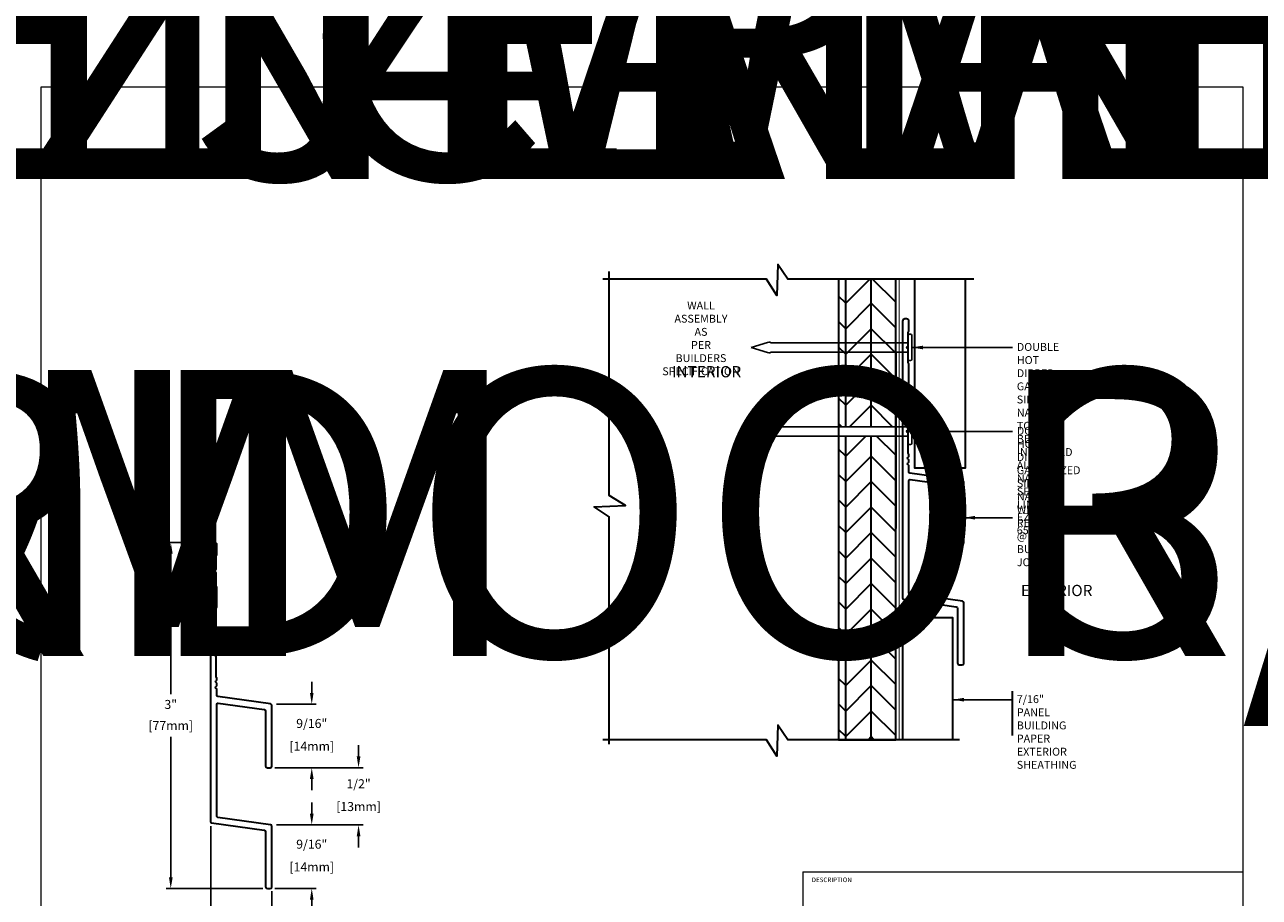
# Model space of a CAD drawing. Units: millimetres. Extents: x -6 to 226, y 320 to 426.
# Drawn here: x 37 to 47, y 365 to 373 of the extents above; entities that cross this region are included whole.
import ezdxf
from ezdxf.enums import TextEntityAlignment as Align

# ---------------------------------------------------------------- set-up
doc = ezdxf.new("R2018")
doc.units = ezdxf.units.MM
doc.linetypes.add('DASHED2', pattern=[0.375, 0.25, -0.125])
for name, color, linetype, lineweight in [('border', 4, 'Continuous', 20), ('Dim', 8, 'Continuous', 30), ('OTHER MATERIAL', 8, 'Continuous', 30)]:
    doc.layers.add(name, color=color, linetype=linetype, lineweight=lineweight)
doc.layers.add('EZTrim', color=7, linetype='Continuous', lineweight=30, true_color=0x008f3d)
doc.layers.add('FASTENER', color=9, linetype='Continuous')
doc.layers.add('TEXT', color=6, linetype='Continuous')
doc.styles.add('DIM', font='simplex.shx')
doc.styles.add('EZ-Metric', font='simplex.shx', dxfattribs={"height": 0.0787})
doc.styles.add('I-TEXT2', font='simplex.shx', dxfattribs={"height": 0.072})
doc.styles.get("Standard").update_dxf_attribs({"font": 'arial.ttf'})
doc.dimstyles.new('EZ-mmX1', dxfattribs={"dimtxt": 0.0787, "dimasz": 0.0984, "dimexe": 1, "dimexo": 0.5, "dimgap": 1, "dimtad": 1, "dimtih": 1, "dimtoh": 1, "dimzin": 4, "dimdsep": 46, "dimtxsty": 'EZ-Metric', "dimcen": 0.15, "dimazin": 3, "dimtfac": 1, "dimtofl": 0, "dimtmove": 0, "dimatfit": 1, "dimfxl": 1, "dimarcsym": 0})
doc.dimstyles.new('EZ-x1', dxfattribs={"dimtxt": 0.0787, "dimasz": 0.0984, "dimexe": 0.03937, "dimexo": 0.03937, "dimgap": 0.03937, "dimtad": 1, "dimtih": 1, "dimtoh": 1, "dimdec": 4, "dimzin": 4, "dimdsep": 46, "dimlunit": 5, "dimtxsty": 'EZ-Metric', "dimcen": 0.15, "dimazin": 3, "dimtfac": 1, "dimtdec": 4, "dimtofl": 0, "dimtmove": 0, "dimatfit": 1, "dimfxl": 1, "dimfrac": 2, "dimarcsym": 0})

# ---------------------------------------------------------------- blocks, each defined once
blk = doc.blocks.new('SIDING NAIL')
at = {"layer": 'FASTENER'}
for p, q in [((0.022, 0.115), (0.01, 0.115)), ((-1.372, 0), (-1.228, 0.043)), ((-1.203, 0.046), (-1.208, 0.046)), ((-1.203, 0.046), (-1.203, 0.041)), ((0, 0.041), (-1.203, 0.041)), ((0, -0.105), (0, 0.105)), ((0.032, 0.105), (0.032, -0.105)), ((-1.228, -0.043), (-1.372, 0)), ((-1.203, -0.046), (-1.208, -0.046)), ((0, -0.041), (-1.203, -0.041)), ((-1.203, -0.041), (-1.203, -0.046)), ((0.022, -0.115), (0.01, -0.115))]:
    blk.add_line(p, q, dxfattribs=at)
for centre, radius, start, end in [((0.01, 0.105), 0.01, 90, 180), ((0.022, 0.105), 0.01, 0, 90), ((-1.208, -0.024), 0.07, 90, 106.656), ((-1.208, 0.024), 0.07, 253.344, 270), ((0.01, -0.105), 0.01, 180, 270), ((0.022, -0.105), 0.01, 270, 0)]:
    blk.add_arc(centre, radius, start, end, dxfattribs=at)
blk = doc.blocks.new('TITLEBLOCK')
at = {"layer": 'border', "color": 4}
for q in [(260.35, 25.41), (162.69, -3.62)]:
    blk.add_line((162.69, 25.41), q, dxfattribs=at)
blk.add_lwpolyline([(260.35, -3.62), (-6.35, -3.62), (-6.35, 199.58), (260.35, 199.58)], close=True, dxfattribs=at)
at = {"ltscale": 0.5, "insert": (164.66, 24.14), "char_height": 1.016, "attachment_point": 1, "style": 'I-TEXT2'}
blk.add_mtext_dynamic_manual_height_columns('DESCRIPTION', width=0.5049, gutter_width=0.36, heights=[0], dxfattribs=at)
at = {"layer": 'TEXT', "color": 2, "lineweight": 30, "flags": 104}
blk.add_attdef('DESCRIPTION', text='', height=2.54, dxfattribs=at).set_placement((211.52, 16.67), align=Align.MIDDLE_CENTER)
at = {"layer": 'TEXT', "color": 3, "linetype": 'Continuous', "ltscale": 2, "style": 'DIM'}
for tag, p in [('SCALE', (226.92, 8.79)), ('DATEDWN', (226.91, 4.31))]:
    blk.add_attdef(tag, text='', height=1.58, dxfattribs=at).set_placement(p, align=Align.TOP_CENTER)
at = {"layer": 'TEXT', "color": 2, "linetype": 'Continuous', "ltscale": 2, "style": 'DIM'}
blk.add_attdef('DWGNUMBER', text='', height=2.54, dxfattribs=at).set_placement((247.47, 1.31), align=Align.MIDDLE)
blk = doc.blocks.new('*D186')
at = {"layer": 'Defpoints', "color": 0, "transparency": 16777216}
for p in [(38.816, 365.717), (39.164, 365.717), (38.801, 365.162)]:
    blk.add_point(p, dxfattribs=at)
at = {"layer": 'Dim', "color": 0, "lineweight": -2, "transparency": 16777216}
for p, q in [((39.164, 365.816), (39.164, 365.914)), ((38.855, 365.717), (39.203, 365.717)), ((38.84, 365.162), (39.203, 365.162)), ((39.164, 365.064), (39.164, 364.965))]:
    blk.add_line(p, q, dxfattribs=at)
at = {"layer": 'Dim', "color": 0, "transparency": 16777216}
for points in [[(39.148, 365.816), (39.18, 365.816), (39.164, 365.717)], [(39.148, 365.064), (39.18, 365.064), (39.164, 365.162)]]:
    blk.add_solid(points, dxfattribs=at)
at = {"layer": 'Dim', "color": 0, "transparency": 16777216, "char_height": 0.0787, "attachment_point": 5, "style": 'EZ-Metric'}
for s, insert in [('9/16"', (39.164, 365.539)), ('[14mm]', (39.164, 365.34))]:
    blk.add_mtext(s, dxfattribs=dict(at, insert=insert))
blk = doc.blocks.new('*D187')
at = {"layer": 'Defpoints', "color": 0, "transparency": 16777216}
for p in [(38.801, 366.217), (39.573, 366.217), (38.816, 365.717)]:
    blk.add_point(p, dxfattribs=at)
at = {"layer": 'Dim', "color": 0, "lineweight": -2, "transparency": 16777216}
for p, q in [((39.573, 366.316), (39.573, 366.414)), ((38.84, 366.217), (39.612, 366.217)), ((38.855, 365.717), (39.612, 365.717)), ((39.573, 365.619), (39.573, 365.52))]:
    blk.add_line(p, q, dxfattribs=at)
at = {"layer": 'Dim', "color": 0, "transparency": 16777216}
for points in [[(39.557, 366.316), (39.589, 366.316), (39.573, 366.217)], [(39.557, 365.619), (39.589, 365.619), (39.573, 365.717)]]:
    blk.add_solid(points, dxfattribs=at)
at = {"layer": 'Dim', "color": 0, "transparency": 16777216, "char_height": 0.0787, "attachment_point": 5, "style": 'EZ-Metric'}
for s, insert in [('1/2"', (39.573, 366.067)), ('[13mm]', (39.573, 365.868))]:
    blk.add_mtext(s, dxfattribs=dict(at, insert=insert))
blk = doc.blocks.new('*D188')
at = {"layer": 'Defpoints', "color": 0, "transparency": 16777216}
for p in [(38.816, 366.772), (38.801, 366.217), (39.164, 366.217)]:
    blk.add_point(p, dxfattribs=at)
at = {"layer": 'Dim', "color": 0, "lineweight": -2, "transparency": 16777216}
for p, q in [((39.164, 366.871), (39.164, 366.969)), ((38.855, 366.772), (39.203, 366.772)), ((38.84, 366.217), (39.203, 366.217)), ((39.164, 366.119), (39.164, 366.02))]:
    blk.add_line(p, q, dxfattribs=at)
at = {"layer": 'Dim', "color": 0, "transparency": 16777216}
for points in [[(39.148, 366.871), (39.18, 366.871), (39.164, 366.772)], [(39.148, 366.119), (39.18, 366.119), (39.164, 366.217)]]:
    blk.add_solid(points, dxfattribs=at)
at = {"layer": 'Dim', "color": 0, "transparency": 16777216, "char_height": 0.0787, "attachment_point": 5, "style": 'EZ-Metric'}
for s, insert in [('9/16"', (39.164, 366.594)), ('[14mm]', (39.164, 366.395))]:
    blk.add_mtext(s, dxfattribs=dict(at, insert=insert))
blk = doc.blocks.new('*D189')
at = {"layer": 'Defpoints', "color": 0, "transparency": 16777216}
for p in [(37.932, 368.186), (38.298, 368.186), (38.776, 365.162)]:
    blk.add_point(p, dxfattribs=at)
at = {"layer": 'Dim', "color": 0, "lineweight": -2, "transparency": 16777216}
for p, q in [((38.259, 368.186), (37.893, 368.186)), ((37.932, 368.087), (37.932, 366.859)), ((37.932, 365.261), (37.932, 366.488)), ((38.737, 365.162), (37.893, 365.162))]:
    blk.add_line(p, q, dxfattribs=at)
at = {"layer": 'Dim', "color": 0, "transparency": 16777216}
for points in [[(37.916, 368.087), (37.949, 368.087), (37.932, 368.186)], [(37.916, 365.261), (37.949, 365.261), (37.932, 365.162)]]:
    blk.add_solid(points, dxfattribs=at)
at = {"layer": 'Dim', "color": 0, "transparency": 16777216, "char_height": 0.0787, "attachment_point": 5, "style": 'EZ-Metric'}
for s, insert in [('3"', (37.932, 366.76)), ('[77mm]', (37.932, 366.575))]:
    blk.add_mtext(s, dxfattribs=dict(at, insert=insert))
blk = doc.blocks.new('*D190')
at = {"layer": 'Defpoints', "color": 0, "transparency": 16777216}
for p in [(38.281, 365.745), (38.816, 365.177), (38.281, 364.824)]:
    blk.add_point(p, dxfattribs=at)
at = {"layer": 'Dim', "color": 0, "lineweight": -2, "transparency": 16777216}
for p, q in [((38.281, 365.706), (38.281, 364.785)), ((38.816, 365.138), (38.816, 364.785)), ((38.182, 364.824), (37.486, 364.824)), ((38.914, 364.824), (39.013, 364.824))]:
    blk.add_line(p, q, dxfattribs=at)
at = {"layer": 'Dim', "color": 0, "transparency": 16777216}
for points in [[(38.182, 364.84), (38.182, 364.808), (38.281, 364.824)], [(38.914, 364.84), (38.914, 364.808), (38.816, 364.824)]]:
    blk.add_solid(points, dxfattribs=at)
at = {"layer": 'Dim', "color": 0, "transparency": 16777216, "char_height": 0.0787, "attachment_point": 5, "style": 'EZ-Metric'}
for s, insert in [('9/16"', (37.746, 364.923)), ('[14mm]', (37.746, 364.725))]:
    blk.add_mtext(s, dxfattribs=dict(at, insert=insert))

msp = doc.modelspace()

# ---------------------------------------------------------------- hatches: boundary and pattern name
at = {"layer": 'OTHER MATERIAL'}
h = msp.add_hatch(dxfattribs=at)
h.set_pattern_fill('HWPLY3E1', color=256, scale=0.15748, angle=90, pattern_type=2)
h.set_pattern_definition([(90, (-2.49485, 429.51631), (-0.2227104, 1e-17), []), (135, (-2.49485, 429.51631), (1e-17, 0.22271035), [0.31496, -0.31496]), (45, (-2.49485, 429.51631), (7e-17, 0.22271035), [0.31496, -0.31496])])
h.paths.add_polyline_path([(44.26633, 369.84772), (43.76651, 369.84772), (43.76651, 369.19685), (44.26633, 369.19685)])
h.paths.add_polyline_path([(44.26633, 370.48609), (43.7665, 370.48609), (43.76651, 369.84772), (44.26633, 369.84772)])
h.paths.add_polyline_path([(44.26633, 369.11485), (43.76651, 369.11485), (43.76653, 366.46184), (44.26633, 366.46187)])

# ---------------------------------------------------------------- linework, layer by layer
at = {"layer": 'Dim'}
msp.add_line((45.28504, 366.88648), (45.28504, 366.50029), dxfattribs=at)
at = {"layer": 'Dim', "linetype": 'Continuous'}
for points in [[(41.76128, 366.42247), (41.76128, 368.4102), (41.63268, 368.49697), (41.90551, 368.50682), (41.76128, 368.59575), (41.76128, 370.55211)], [(44.94891, 370.48609), (43.32304, 370.48609), (43.23626, 370.6147), (43.22642, 370.34186), (43.13748, 370.48609), (41.70741, 370.48609)], [(44.82371, 366.46184), (43.32304, 366.46184), (43.23626, 366.59045), (43.22642, 366.31761), (43.13748, 366.46184), (41.70741, 366.46184)]]:
    msp.add_lwpolyline(points, dxfattribs=at)
at = {"layer": 'EZTrim', "linetype": 'Continuous'}
for points in [[(44.80695, 368.66439), (44.80695, 368.18522, 0.41421356), (44.82195, 368.17022), (44.84706, 368.17022, 0.41421356), (44.86206, 368.18522), (44.86206, 368.7123, 0.37388468), (44.84915, 368.72715), (44.39022, 368.79165, -0.37388468), (44.38175, 368.8014), (44.38175, 368.85378, 0.19891237), (44.37941, 368.85944), (44.37232, 368.86653, -0.41421356), (44.37232, 368.87766), (44.37941, 368.88475, 0.19891237), (44.38175, 368.89041), (44.38175, 368.90378, 0.19891237), (44.37941, 368.90944), (44.37232, 368.91653, -0.41421356), (44.37232, 368.92766), (44.37941, 368.93475, 0.19891237), (44.38175, 368.94041), (44.38175, 368.94989, 0.17612783), (44.37825, 368.95953, -0.17612937), (44.37476, 368.96913), (44.37476, 369.13688, 0.24739446), (44.37128, 369.14348, -0.52704628), (44.37128, 369.16822, 0.24739446), (44.37476, 369.17482), (44.37476, 369.28085, -0.15128715), (44.37826, 369.29215, 0.15128715), (44.38176, 369.30345), (44.38175, 369.38359, 0.16234648), (44.37876, 369.39257, -0.16237192), (44.37475, 369.40458), (44.37475, 369.55397, -0.16237101), (44.37876, 369.56598, 0.16236857), (44.38175, 369.57496), (44.38176, 369.74112, 0.15128715), (44.37826, 369.75242, -0.15128715), (44.37476, 369.76372), (44.37476, 369.86975, 0.24739446), (44.37128, 369.87635, -0.52704628), (44.37128, 369.9011, 0.24739446), (44.37476, 369.9077), (44.37476, 370.01372, -0.15128715), (44.37826, 370.02502, 0.15128715), (44.38176, 370.03633), (44.38176, 370.11872, 0.41421356), (44.36176, 370.13872), (44.34663, 370.13872, 0.41421356), (44.32663, 370.11872), (44.32663, 367.69837, 0.37388468), (44.3351, 367.68862), (44.79403, 367.62412, -0.37388468), (44.80695, 367.60927), (44.80695, 367.13011, 0.41421356), (44.82195, 367.11511), (44.84706, 367.11511, 0.41421356), (44.86206, 367.13011), (44.86206, 367.65718, 0.37388468), (44.84915, 367.67204), (44.39022, 367.73654, -0.37388468), (44.38175, 367.74628), (44.38175, 368.72586, -0.45572626), (44.39296, 368.73561), (44.79403, 368.67924, -0.37388468)], [(38.76096, 366.71141), (38.76096, 366.23225, 0.41421356), (38.77596, 366.21725), (38.80108, 366.21725, 0.41421356), (38.81608, 366.23225), (38.81608, 366.75933, 0.37388468), (38.80317, 366.77418), (38.34424, 366.83868, -0.37388468), (38.33577, 366.84843), (38.33577, 366.90081, 0.19891237), (38.33342, 366.90647), (38.32634, 366.91355, -0.41421356), (38.32634, 366.92469), (38.33342, 366.93178, 0.19891237), (38.33577, 366.93744), (38.33577, 366.95081, 0.19891237), (38.33342, 366.95647), (38.32634, 366.96355, -0.41421356), (38.32634, 366.97469), (38.33342, 366.98178, 0.19891237), (38.33577, 366.98744), (38.33577, 366.99692, 0.17612783), (38.33227, 367.00655, -0.17612937), (38.32877, 367.01616), (38.32877, 367.1839, 0.24739446), (38.3253, 367.1905, -0.52704628), (38.3253, 367.21525, 0.24739446), (38.32877, 367.22185), (38.32878, 367.32788, -0.15128715), (38.33228, 367.33918, 0.15128715), (38.33578, 367.35048), (38.33577, 367.43062, 0.16234648), (38.33277, 367.4396, -0.16237192), (38.32877, 367.4516), (38.32877, 367.601, -0.16237101), (38.33277, 367.613, 0.16236857), (38.33577, 367.62198), (38.33577, 367.78814, 0.15128715), (38.33227, 367.79945, -0.15128715), (38.32877, 367.81075), (38.32877, 367.91678, 0.24739446), (38.3253, 367.92338, -0.52704628), (38.3253, 367.94812, 0.24739446), (38.32877, 367.95472), (38.32878, 368.06075, -0.15128715), (38.33228, 368.07205, 0.15128715), (38.33578, 368.08335), (38.33578, 368.16575, 0.41421356), (38.31578, 368.18575), (38.30065, 368.18575, 0.41421356), (38.28065, 368.16575), (38.28065, 365.7454, 0.37388468), (38.28912, 365.73565), (38.74805, 365.67115, -0.37388468), (38.76096, 365.6563), (38.76096, 365.17713, 0.41421356), (38.77596, 365.16213), (38.80108, 365.16213, 0.41421356), (38.81608, 365.17713), (38.81608, 365.70421, 0.37388468), (38.80317, 365.71906), (38.34424, 365.78356, -0.37388468), (38.33577, 365.79331), (38.33577, 366.77289, -0.45572626), (38.34698, 366.78263), (38.74805, 366.72627, -0.37388468)]]:
    msp.add_lwpolyline(points, format="xyb", close=True, dxfattribs=at)
at = {"layer": 'OTHER MATERIAL', "ltscale": 0.5}
msp.add_line((44.26633, 369.83898), (44.26633, 368.3072), dxfattribs=at)
at = {"layer": 'OTHER MATERIAL'}
for points in [[(43.7665, 370.48609), (43.76653, 366.46184), (44.26633, 366.46187), (44.26633, 370.48609)], [(44.87203, 370.48609), (44.87203, 368.83562), (44.43434, 368.83562), (44.43434, 370.48609)], [(44.76433, 366.46184), (44.76433, 367.52739), (44.32663, 367.52739), (44.32663, 366.46184)]]:
    msp.add_lwpolyline(points, dxfattribs=at)
at = {"layer": 'OTHER MATERIAL', "linetype": 'DASHED2', "const_width": 0.00984}
msp.add_lwpolyline([(44.29602, 370.48609), (44.29602, 366.46184), (44.29602, 366.46184)], dxfattribs=at)

# ---------------------------------------------------------------- block references
ref = msp.add_blockref('TITLEBLOCK', (-6.1, 373.2036), dxfattribs=dict(xscale=0.03937, yscale=0.03937, zscale=0.03937))
lines = msp.add_mtext('EZ 40 GENERAL J VERTICAL\\PTERMINATION 3/4" TRIM', dxfattribs={"layer": 'TEXT', "color": 2, "insert": (2.22761, 373.86009), "char_height": 2.5, "attachment_point": 1})
ref.add_attrib('DESCRIPTION', '', (2.22761, 373.86009), dxfattribs={"flags": 104}).embed_mtext(lines)
ref = msp.add_blockref('TITLEBLOCK', (4.68738, 373.2036), dxfattribs=dict(xscale=0.03937, yscale=0.03937, zscale=0.03937))
lines = msp.add_mtext('EZ 40 GENERAL J WINDOW JAMB \\P3/4" TRIM', dxfattribs={"layer": 'TEXT', "color": 2, "insert": (13.01499, 373.86009), "char_height": 2.5, "attachment_point": 1})
ref.add_attrib('DESCRIPTION', '', (13.01499, 373.86009), dxfattribs={"flags": 104}).embed_mtext(lines)
ref = msp.add_blockref('TITLEBLOCK', (15.47476, 373.2036), dxfattribs=dict(xscale=0.03937, yscale=0.03937, zscale=0.03937))
lines = msp.add_mtext('EZ 40 GENERAL J WINDOW SILL \\P3/4" TRIM', dxfattribs={"layer": 'TEXT', "color": 2, "insert": (23.80237, 373.86009), "char_height": 2.5, "attachment_point": 1})
ref.add_attrib('DESCRIPTION', '', (23.80237, 373.86009), dxfattribs={"flags": 104}).embed_mtext(lines)
ref = msp.add_blockref('TITLEBLOCK', (26.26214, 373.2036), dxfattribs=dict(xscale=0.03937, yscale=0.03937, zscale=0.03937))
lines = msp.add_mtext('EZ 41 VERTICAL 2" INSULATED WINDOW\\P& DOOR JAMB 3/4" TRIM', dxfattribs={"layer": 'TEXT', "color": 2, "insert": (34.58975, 373.86009), "char_height": 2.5, "attachment_point": 1})
ref.add_attrib('DESCRIPTION', '', (34.58975, 373.86009), dxfattribs={"flags": 104}).embed_mtext(lines)
ref = msp.add_blockref('TITLEBLOCK', (37.04952, 373.2036), dxfattribs=dict(xscale=0.03937, yscale=0.03937, zscale=0.03937))
lines = msp.add_mtext('EZ 42 2-PIECE ARROW OUTSIDE CORNER\\P3/4" TRIM', dxfattribs={"layer": 'TEXT', "color": 2, "insert": (45.37713, 373.86009), "char_height": 2.5, "attachment_point": 1})
ref.add_attrib('DESCRIPTION', '', (45.37713, 373.86009), dxfattribs={"flags": 104}).embed_mtext(lines)
at = {"xscale": 0.03937, "yscale": 0.03937, "zscale": 0.03937}
msp.add_blockref('TITLEBLOCK', (37.04952, 364.30751), dxfattribs=at)
at = {"layer": 'FASTENER', "xscale": 0.999996000004, "yscale": 0.999996000004, "zscale": 0.999996000004}
for p in [(44.3746, 369.88872), (44.3746, 369.15585)]:
    msp.add_blockref('SIDING NAIL', p, dxfattribs=at)

# ---------------------------------------------------------------- texts
at = {"layer": 'Dim', "width": 6.9532705895214e-310, "style": 'EZ-Metric'}
for s, insert, char_height, attachment_point in [('WALL ASSEMBLY AS\\PPER BUILDERS\\PSPECIFICATION', (42.56496, 370.28956), 0.0688975, 2), ('DOUBLE HOT DIPPED\\PGALVANIZED SIDING\\PNAILS TO BE INSTALLED\\PALONG NAIL SET LINE', (45.32441, 369.92809), 0.0688975, 1), ('DOUBLE HOT DIPPED\\PGALVANIZED SIDING NAILS \\PWHERE REQUIRED @ BUTT JOINT', (45.32441, 369.19522), 0.0688975, 1), ('EZ 65', (45.32441, 368.44069), 0.068898, 1), ('7/16" PANEL\\PBUILDING PAPER\\PEXTERIOR SHEATHING', (45.32441, 366.85105), 0.0688975, 1)]:
    msp.add_mtext(s, dxfattribs=dict(at, insert=insert, char_height=char_height, attachment_point=attachment_point))
at = {"layer": 'Dim', "char_height": 0.098425, "width": 6.9532705895214e-310, "attachment_point": 5, "style": 'EZ-Metric', "bg_fill": 16, "box_fill_scale": 1.5, "bg_fill_color": 256, "bg_fill_transparency": 0}
for s, insert in [('INTERIOR', (42.6141, 369.66433)), ('EXTERIOR', (45.6727, 367.75298))]:
    msp.add_mtext(s, dxfattribs=dict(at, insert=insert))

# ---------------------------------------------------------------- dimensions: what is measured, and where the dimension line sits
at = {"layer": 'Dim'}
for base, p1, p2, picture, middle in [((37.932256, 368.185582), (38.775964, 365.162133), (38.298075, 368.185582), '*D189', (37.932256, 366.673858)), ((39.16402, 366.21724), (38.81565, 366.77236), (38.80065, 366.21724), '*D188', (39.16402, 366.4948)), ((39.57294, 366.21725), (38.81565, 365.71724), (38.80108, 366.21725), '*D187', (39.57294, 365.96725)), ((39.16402, 365.71724), (38.80065, 365.16213), (38.81565, 365.71724), '*D186', (39.16402, 365.43969))]:
    dim = msp.add_linear_dim(base=base, p1=p1, p2=p2, angle=90, dimstyle='EZ-x1', override={"dimpost": '"\\X'}, dxfattribs=at)
    dim.commit()
    dim.dimension.update_dxf_attribs({"geometry": picture, "text_midpoint": middle})
dim = msp.add_linear_dim(base=(38.28065, 364.82391), p1=(38.81608, 365.17713), p2=(38.28065, 365.7454), dimstyle='EZ-x1', override={"dimpost": '"\\X'}, dxfattribs=at)
dim.commit()
dim.dimension.update_dxf_attribs({"geometry": '*D190', "text_midpoint": (37.74634, 364.82391), "dimtype": 160})

# ---------------------------------------------------------------- leaders
at = {"layer": 'Dim', "annotation_type": 0, "has_hookline": 1, "hookline_direction": 0}
for points, text_width in [([(44.40688, 369.88872), (45.28541, 369.88872)], 1.25656), ([(44.40689, 369.15585), (45.28541, 369.15585)], 1.70275), ([(44.86206, 368.40132), (45.28541, 368.40132)], 0.30184), ([(44.76433, 366.81168), (45.28541, 366.81168)], 1.09908)]:
    msp.add_leader(points, dimstyle='EZ-mmX1', override={"dimasz": 0.09842, "dimgap": 0.039, "dimtad": 0}, dxfattribs=dict(at, text_width=text_width))

doc.saveas('drawing.dxf')
